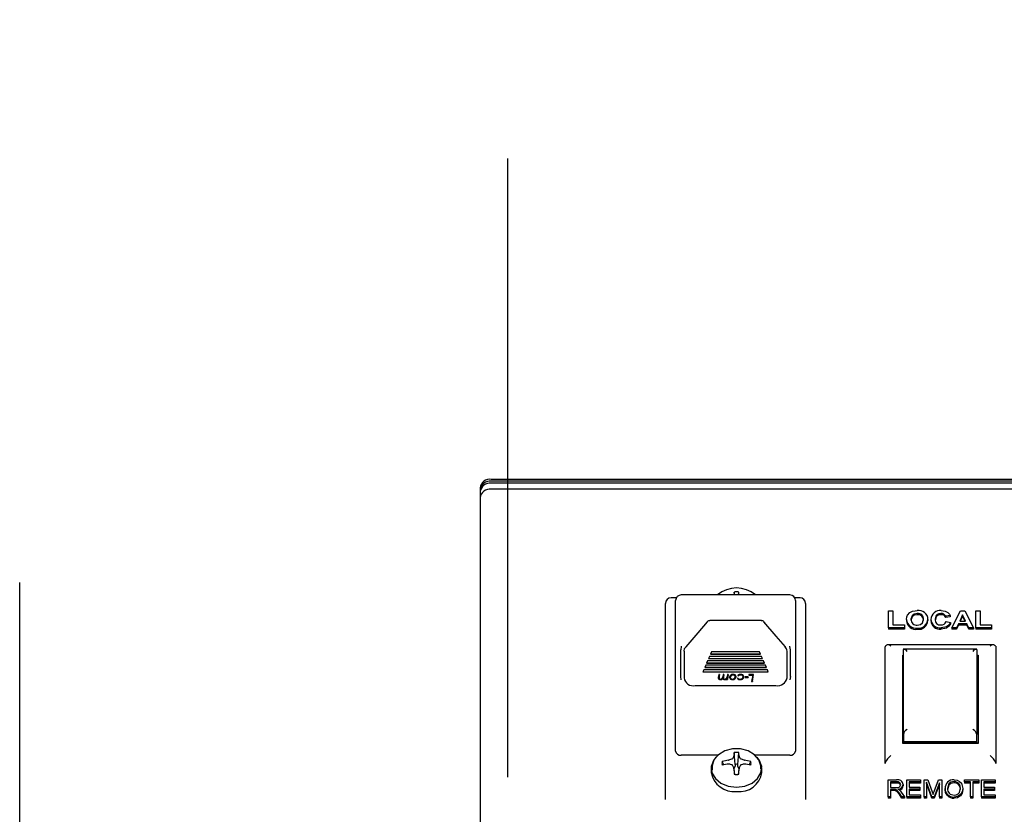
# Model space of a CAD drawing. Extents: x 0.8 to 15.8, y 1.2 to 10.5.
# Drawn here: x 12.5 to 12.7, y 5.9 to 6.1 of the extents above; entities that cross this region are included whole.
import ezdxf

# ---------------------------------------------------------------- set-up
doc = ezdxf.new("R2010")
doc.units = 0
doc.header["$MEASUREMENT"] = 0
doc.layers.get('0').update_dxf_attribs({"linetype": 'CONTINUOUS'})
doc.styles.add('SLDTEXTSTYLE0', font='TXT', dxfattribs={"width": 0.605})
doc.dimstyles.new('SLDDIMSTYLE1', dxfattribs={"dimtxt": 0.08, "dimasz": 0.13, "dimexe": 0, "dimexo": 0.0625, "dimgap": 0.02, "dimtad": 0, "dimtih": 1, "dimtoh": 1, "dimdec": 6, "dimlfac": 24, "dimrnd": 1e-09, "dimzin": 12, "dimdsep": 46, "dimlunit": 5, "dimtxsty": 'SLDTEXTSTYLE0', "dimsah": 1, "dimcen": 0.09, "dimadec": 0, "dimazin": 0, "dimtfac": 1, "dimtdec": 0, "dimtofl": 0, "dimtmove": 0, "dimatfit": 3, "dimfxl": 0, "dimfrac": 2, "dimtolj": 1, "dimtzin": 12, "dimarcsym": 0})

# ---------------------------------------------------------------- blocks, each defined once
blk = doc.blocks.new('_D_2')
at = {"color": 7, "linetype": 'Continuous'}
for p, q in [((11.94596899598587, 6.369887220855742), (11.94596899598587, 7.921857891414565)), ((13.39989665698172, 5.905779614700116), (13.39989665698172, 7.921857891414565)), ((11.94596899598587, 7.796857891414564), (12.40847137719583, 7.796857891414563)), ((12.5795706537475, 7.796746783531425), (12.55207065288819, 7.796746783531425)), ((12.55207065288819, 7.796746783531425), (12.55207065288819, 7.673969006870778)), ((12.76290397753197, 7.796746783531425), (12.79040397839128, 7.796746783531425)), ((12.79040397839128, 7.796746783531425), (12.79040397839128, 7.673969006870778)), ((13.39989665698172, 7.796857891414564), (12.93400324950036, 7.796857891414563)), ((12.55207065288819, 7.673969006870778), (12.5795706537475, 7.673969006870778)), ((12.79040397839128, 7.673969006870778), (12.76290397753197, 7.673969006870778))]:
    blk.add_line(p, q, dxfattribs=at)
for points in [[(11.94596899598587, 7.796857891414564), (12.07596899598587, 7.776857891414564), (12.07596899598587, 7.816857891414563)], [(13.39989665698172, 7.796857891414564), (13.26989665698172, 7.816857891414563), (13.26989665698172, 7.776857891414564)]]:
    blk.add_solid(points, dxfattribs=at)
at = {"color": 7, "linetype": 'Continuous', "char_height": 0.08, "attachment_point": 1, "style": 'SLDTEXTSTYLE0'}
for s, insert in [('34 29/32', (12.45734843025239, 7.918205525925068)), ('886', (12.5795706537475, 7.777094423760896))]:
    blk.add_mtext(s, dxfattribs=dict(at, insert=insert))
blk = doc.blocks.new('CENTER_OF_MASS')
at = {"color": 0, "linetype": 'Continuous'}
blk.add_line((0, 0.3937007874015752), (0, 0.2559055118110238), dxfattribs=at)

msp = doc.modelspace()

# ---------------------------------------------------------------- linework, layer by layer
at = {"color": 7, "linetype": 'Continuous'}
for p, q in [((12.80053005268303, 5.989350542511586), (12.55553005268303, 5.989350542511586)), ((12.80053005268303, 5.988940505618467), (12.55553005268303, 5.988940505618467)), ((12.55303005268303, 5.98746376856103), (12.55303005268303, 5.829918143689526)), ((12.80053005268302, 5.988468812130829), (12.55553005268302, 5.988468812130829)), ((12.80053005268302, 5.987156694072849), (12.55553005268302, 5.987156694072849)), ((12.45053005268303, 5.857905290622788), (12.45053005268303, 5.96639479277981)), ((12.59672078678813, 5.962977113980171), (12.59555505268302, 5.962977113980171)), ((12.62200296934969, 5.963608773172582), (12.59780713601636, 5.963608773172582)), ((12.60964419032929, 5.963608773172582), (12.60958371007656, 5.964248567606143)), ((12.61058258170342, 5.963608773172582), (12.61064306195615, 5.964248567606143)), ((12.62425505268302, 5.962977113980171), (12.62308931857792, 5.962977113980171)), ((12.59430505268302, 5.919737217670414), (12.59430505268302, 5.961727113980171)), ((12.59655713601636, 5.936935252147269), (12.59655713601636, 5.962358773172582)), ((12.62325296934969, 5.962358773172582), (12.62325296934969, 5.936935252147269)), ((12.62550505268302, 5.961727113980171), (12.62550505268302, 5.919737217670414)), ((12.64395953986251, 5.956297119412321), (12.64395953986251, 5.96006077907558)), ((12.64395953986251, 5.96006077907558), (12.64492107832405, 5.96006077907558)), ((12.64492107832405, 5.96006077907558), (12.64492107832405, 5.956924396022864)), ((12.64799800140097, 5.958156331096935), (12.64799800140097, 5.957882028117409)), ((12.65037480428559, 5.959481754512001), (12.65037480428559, 5.959207451532474)), ((12.65274159114456, 5.958173671676313), (12.65274159114456, 5.957899368696786)), ((12.65338261678559, 5.958170655923378), (12.65338261678559, 5.957896352943852)), ((12.65563021293943, 5.959481754512002), (12.65563021293943, 5.959207451532474)), ((12.65767748858046, 5.958999234042353), (12.65671595011892, 5.958854477901459)), ((12.65671595011892, 5.958854477901459), (12.65671595011892, 5.958580174921932)), ((12.65767748858046, 5.958724931062825), (12.65671595011892, 5.958580174921932)), ((12.65767748858046, 5.958999234042353), (12.65767748858046, 5.958724931062825)), ((12.65806210396507, 5.956297119412321), (12.65995212800354, 5.96006077907558)), ((12.66046595011892, 5.959143990183247), (12.659810902042, 5.957792932868231)), ((12.66046595011892, 5.958869687203721), (12.65994389539264, 5.957792932868231)), ((12.65995212800354, 5.96006077907558), (12.66097075781123, 5.96006077907558)), ((12.66112300140097, 5.957792932868231), (12.66046595011892, 5.959143990183247)), ((12.66046595011892, 5.959143990183247), (12.66046595011892, 5.958869687203721)), ((12.66098960134283, 5.957792932868231), (12.66046595011892, 5.958869687203721)), ((12.66097075781123, 5.96006077907558), (12.66286979627277, 5.956297119412321)), ((12.66338261678559, 5.956297119412321), (12.66338261678559, 5.96006077907558)), ((12.66338261678559, 5.96006077907558), (12.66434415524713, 5.96006077907558)), ((12.66434415524713, 5.96006077907558), (12.66434415524713, 5.956924396022864)), ((12.61565642855854, 5.957882075410737), (12.60415367680751, 5.957882075410737)), ((12.64395953986251, 5.956297119412321), (12.64395953986251, 5.956022816432793)), ((12.64748518088815, 5.956297119412321), (12.64395953986251, 5.956297119412321)), ((12.64748518088815, 5.956022816432793), (12.64395953986251, 5.956022816432793)), ((12.64492107832405, 5.956924396022864), (12.64748518088815, 5.956924396022864)), ((12.64748518088815, 5.956924396022864), (12.64748518088815, 5.956297119412321)), ((12.64748518088815, 5.956297119412321), (12.64748518088815, 5.956022816432793)), ((12.65037680749071, 5.956248867365356), (12.65037680749071, 5.955974564385829)), ((12.65566326582405, 5.956297119412321), (12.65566326582405, 5.956022816432793)), ((12.65678005268302, 5.957696428774302), (12.65774159114456, 5.957455168539478)), ((12.65774159114456, 5.957455168539478), (12.65774159114456, 5.95718086555995)), ((12.65806210396507, 5.956297119412321), (12.65806210396507, 5.956022816432793)), ((12.65908774499072, 5.956297119412321), (12.65806210396507, 5.956297119412321)), ((12.65908774499072, 5.956022816432793), (12.65806210396507, 5.956022816432793)), ((12.6595094196702, 5.957165656257689), (12.65908774499072, 5.956297119412321)), ((12.6595094196702, 5.956891353278161), (12.65908774499072, 5.956022816432793)), ((12.65908774499072, 5.956297119412321), (12.65908774499072, 5.956022816432793)), ((12.66142849018302, 5.957165656257689), (12.6595094196702, 5.957165656257689)), ((12.6595094196702, 5.957165656257689), (12.6595094196702, 5.956891353278161)), ((12.66142849018302, 5.956891353278161), (12.6595094196702, 5.956891353278161)), ((12.659810902042, 5.957792932868231), (12.66112300140097, 5.957792932868231)), ((12.66185016486251, 5.956297119412321), (12.66142849018302, 5.957165656257689)), ((12.66142849018302, 5.957165656257689), (12.66142849018302, 5.956891353278161)), ((12.66185016486251, 5.956022816432793), (12.66142849018302, 5.956891353278161)), ((12.66185016486251, 5.956297119412321), (12.66185016486251, 5.956022816432793)), ((12.66286979627277, 5.956297119412321), (12.66185016486251, 5.956297119412321)), ((12.66286979627277, 5.956022816432793), (12.66185016486251, 5.956022816432793)), ((12.66286979627277, 5.956297119412321), (12.66286979627277, 5.956022816432793)), ((12.66338261678559, 5.956297119412321), (12.66338261678559, 5.956022816432793)), ((12.66690825781123, 5.956297119412321), (12.66338261678559, 5.956297119412321)), ((12.66690825781123, 5.956022816432793), (12.66338261678559, 5.956022816432793)), ((12.66434415524713, 5.956924396022864), (12.66690825781123, 5.956924396022864)), ((12.66690825781123, 5.956924396022864), (12.66690825781123, 5.956297119412321)), ((12.66690825781123, 5.956297119412321), (12.66690825781123, 5.956022816432793)), ((12.6432390730642, 5.952181116992243), (12.64321755268302, 5.952026202900231)), ((12.64321755268302, 5.926088315054272), (12.64321755268302, 5.952026202900231)), ((12.66736151760666, 5.952490202076428), (12.64369848678289, 5.952490202076428)), ((12.66359460975917, 5.951549322837489), (12.64725716227354, 5.951549322837489)), ((12.66782103230185, 5.952181116992243), (12.66784255268302, 5.952026202900231)), ((12.66784255268302, 5.952026202900231), (12.66784255268302, 5.926088315054272)), ((12.59769567768302, 5.945464112752321), (12.59769567768302, 5.951391876721943)), ((12.59844671934969, 5.951113516199625), (12.59844671934969, 5.945121752418376)), ((12.60411599441432, 5.949926533887847), (12.60390091244581, 5.949430805287942)), ((12.60390091244581, 5.949430805287942), (12.61590919292023, 5.949430805287942)), ((12.60392293157897, 5.949481555772163), (12.61588717378708, 5.949481555772163)), ((12.61569411095172, 5.949926533887847), (12.60411599441432, 5.949926533887847)), ((12.60454615835134, 5.950917991087656), (12.60433107638283, 5.950422262487751)), ((12.60433107638283, 5.950422262487751), (12.61547902898321, 5.950422262487751)), ((12.60435309551599, 5.950473012971972), (12.61545700985006, 5.950473012971972)), ((12.6152639470147, 5.950917991087656), (12.60454615835134, 5.950917991087656)), ((12.61547902898321, 5.950422262487751), (12.6152639470147, 5.950917991087656)), ((12.61590919292023, 5.949430805287942), (12.61569411095172, 5.949926533887847)), ((12.62136338601636, 5.945121752418316), (12.62136338601636, 5.951113516199564)), ((12.62211442768302, 5.94546411275231), (12.62211442768302, 5.951391876721954)), ((12.64715505268302, 5.930561428783191), (12.64715505268302, 5.950163822862665)), ((12.64725921934969, 5.932518639310908), (12.64725921934969, 5.951486452842363)), ((12.66359255268302, 5.951486452842363), (12.66359255268302, 5.932518639310908)), ((12.66359255268302, 5.950163822862665), (12.66390505268302, 5.950163822862665)), ((12.66390505268302, 5.950163822862665), (12.66390505268302, 5.930561428783191)), ((12.60325566654029, 5.947943619488227), (12.60304058457177, 5.947447890888322)), ((12.60304058457177, 5.947447890888322), (12.61676952079427, 5.947447890888322)), ((12.60306260370493, 5.947498641372543), (12.61674750166112, 5.947498641372543)), ((12.61655443882576, 5.947943619488227), (12.60325566654029, 5.947943619488227)), ((12.6036858304773, 5.948935076688037), (12.60347074850879, 5.948439348088131)), ((12.60347074850879, 5.948439348088131), (12.61633935685725, 5.948439348088131)), ((12.60349276764195, 5.948490098572353), (12.6163173377241, 5.948490098572353)), ((12.61612427488874, 5.948935076688037), (12.6036858304773, 5.948935076688037)), ((12.61633935685725, 5.948439348088131), (12.61612427488874, 5.948935076688037)), ((12.61676952079427, 5.947447890888322), (12.61655443882576, 5.947943619488227)), ((12.60282550260326, 5.946952162288417), (12.60261042063476, 5.946456433688513)), ((12.60261042063476, 5.946456433688513), (12.61719968473129, 5.946456433688513)), ((12.60263243976791, 5.946507184172733), (12.61717766559814, 5.946507184172733)), ((12.61698460276278, 5.946952162288417), (12.60282550260326, 5.946952162288417)), ((12.60617792678158, 5.945891702729421), (12.6060677004194, 5.945271396499592)), ((12.60635296934969, 5.945891702729421), (12.60617792678158, 5.945891702729421)), ((12.60622644190578, 5.945180054936085), (12.60622644190578, 5.945103929209753)), ((12.60625671534328, 5.945349281103139), (12.60635296934969, 5.945891702729421)), ((12.60633946065867, 5.945891702729421), (12.60625671534328, 5.94542540682947)), ((12.60703916726636, 5.945077850634196), (12.60703916726636, 5.945001724907866)), ((12.60714667678158, 5.945891702729421), (12.60705042277517, 5.945349281103139)), ((12.60732171934969, 5.945891702729421), (12.60714667678158, 5.945891702729421)), ((12.6071940275428, 5.945188982420285), (12.6071940275428, 5.945112856693954)), ((12.60721149298751, 5.945271396499592), (12.60732171934969, 5.945891702729421)), ((12.6073081920603, 5.945891702729421), (12.60721149298751, 5.945347522225923)), ((12.60794620602838, 5.944945697248397), (12.6079143801069, 5.944768686785791)), ((12.60794620602838, 5.945021822974728), (12.60794620602838, 5.944945697248397)), ((12.60811542678158, 5.945891702729421), (12.60802033713815, 5.945359747808753)), ((12.60808942267501, 5.944768686785791), (12.60829046934969, 5.945891702729421)), ((12.60827684102658, 5.945891702729421), (12.60808942267501, 5.944844812512121)), ((12.60829046934969, 5.945891702729421), (12.60811542678158, 5.945891702729421)), ((12.60871274499072, 5.94527447494242), (12.60871274499072, 5.945350600668752)), ((12.60934460596828, 5.94584961625116), (12.60934460596828, 5.945773490524829)), ((12.60985537319584, 5.945460193233426), (12.60985537319584, 5.945384067507095)), ((12.61042823978238, 5.945083919331371), (12.61027764883687, 5.945014346523459)), ((12.61037700781123, 5.945680213707142), (12.61052759875674, 5.94559617221794)), ((12.61052759875674, 5.945672297944272), (12.61043927764636, 5.945721588010281)), ((12.61052759875674, 5.945672297944272), (12.61052759875674, 5.94559617221794)), ((12.61107058002677, 5.945849616251161), (12.61107058002677, 5.945773490524829)), ((12.61159415524713, 5.945452189282074), (12.61159415524713, 5.945376063555742)), ((12.61201526652517, 5.945399151876952), (12.61199159114456, 5.945261237638261)), ((12.61199159114456, 5.945261237638261), (12.61271466055562, 5.945261237638261)), ((12.61200465945108, 5.945337363364591), (12.61271466055562, 5.945337363364591)), ((12.61273678345225, 5.945399151876952), (12.61201526652517, 5.945399151876952)), ((12.61271466055562, 5.945261237638261), (12.61273678345225, 5.945399151876952)), ((12.61271466055562, 5.945337363364591), (12.61272457208386, 5.945399151876952)), ((12.61271466055562, 5.945337363364591), (12.61271466055562, 5.945261237638261)), ((12.61288310506684, 5.945891702729421), (12.6128609821702, 5.945753788490729)), ((12.6128609821702, 5.945753788490729), (12.61372959695386, 5.945753788490729)), ((12.61287319353859, 5.945829914217061), (12.61372959695386, 5.945829914217061)), ((12.61392909114456, 5.945891702729421), (12.61288310506684, 5.945891702729421)), ((12.61372959695386, 5.945753788490729), (12.61348197575995, 5.944354944069716)), ((12.61365740644905, 5.944354944069716), (12.61392909114456, 5.945891702729421)), ((12.61365740644905, 5.944431069796047), (12.61391563282132, 5.945891702729421)), ((12.61372959695386, 5.945829914217061), (12.61372959695386, 5.945753788490729)), ((12.61719968473129, 5.946456433688513), (12.61698460276278, 5.946952162288417)), ((12.60090219462792, 5.943413059729897), (12.61890791073872, 5.943413059729897)), ((12.60650588902116, 5.944825110478023), (12.60650588902116, 5.944748984751692)), ((12.60718354827597, 5.944901148015873), (12.60718354827597, 5.944825022289542)), ((12.6074723102952, 5.944825110478023), (12.6074723102952, 5.944748984751692)), ((12.6079143801069, 5.944768686785791), (12.60808942267501, 5.944768686785791)), ((12.60808942267501, 5.944844812512121), (12.60792806727179, 5.944844812512121)), ((12.60808942267501, 5.944844812512121), (12.60808942267501, 5.944768686785791)), ((12.60920255368463, 5.944825110478023), (12.60920255368463, 5.944748984751692)), ((12.6109114504194, 5.944748984751692), (12.6109114504194, 5.944825110478023)), ((12.61348197575995, 5.944354944069716), (12.61365740644905, 5.944354944069716)), ((12.61349545141382, 5.944431069796047), (12.61365740644905, 5.944431069796047)), ((12.61365740644905, 5.944431069796047), (12.61365740644905, 5.944354944069716)), ((12.66390505268302, 5.941755667520159), (12.66359255268302, 5.941755667520159)), ((12.66390505268302, 5.939353686451338), (12.66359255268302, 5.939353686451338)), ((12.59655713601636, 5.928843314251218), (12.59655713601636, 5.936935252147269)), ((12.62325296934969, 5.936935252147269), (12.62325296934969, 5.928843314251218)), ((12.66359255268302, 5.935728686451339), (12.66390505268302, 5.935728686451339)), ((12.64725921934969, 5.932518639310908), (12.64725921934969, 5.932295504784785)), ((12.64725921934969, 5.932295504784785), (12.64725921934969, 5.930887415774626)), ((12.66359255268302, 5.932295504784785), (12.66359255268302, 5.932518639310908)), ((12.66359255268302, 5.930887415774626), (12.66359255268302, 5.932295504784785)), ((12.66390505268302, 5.930561428783191), (12.64715505268302, 5.930561428783191)), ((12.66359255268302, 5.930887415774626), (12.64725921934969, 5.930887415774626)), ((12.64725921934969, 5.930887415774626), (12.64725921934969, 5.930732621785388)), ((12.66359255268302, 5.930732621785388), (12.64725921934969, 5.930732621785388)), ((12.64725921934969, 5.930561428783191), (12.64725921934969, 5.930732621785388)), ((12.66359255268302, 5.930732621785388), (12.66359255268302, 5.930887415774626)), ((12.66359255268302, 5.930732621785388), (12.66359255268302, 5.930561428783191)), ((12.60593202110213, 5.927902399335403), (12.59780713601636, 5.927902399335403)), ((12.60953739706287, 5.927656512016156), (12.60954696301716, 5.927684472773668)), ((12.60983061269584, 5.925881924790779), (12.60958371007656, 5.928493800805184)), ((12.61039615933687, 5.925881924790779), (12.61064306195615, 5.928493800805184)), ((12.61067980901555, 5.927684472773668), (12.61068937496984, 5.927656512016156)), ((12.62200296934969, 5.927902399335403), (12.61429475093058, 5.927902399335403)), ((12.60728229813778, 5.925754955179321), (12.60692193390524, 5.926490196883459)), ((12.60836446488895, 5.926794368672262), (12.60840879837301, 5.926806979743147)), ((12.60840879837301, 5.925939849186866), (12.60836446488895, 5.925941639314492)), ((12.60982176576846, 5.925474141032788), (12.60955580033709, 5.924990813852404)), ((12.60983061269584, 5.925507619920168), (12.60982176576846, 5.925474141032788)), ((12.60983061269584, 5.925881924790779), (12.60983061269584, 5.925507619920168)), ((12.61039615933687, 5.925507619920168), (12.61039615933687, 5.925881924790779)), ((12.61040500626425, 5.925474141032788), (12.61039615933687, 5.925507619920168)), ((12.61067097169563, 5.924990813852404), (12.61040500626425, 5.925474141032788)), ((12.6118179736597, 5.926806979743147), (12.61186230714377, 5.926794368672262)), ((12.61186230714377, 5.925941639314492), (12.6118179736597, 5.925939849186866)), ((12.61294447389494, 5.925754955179321), (12.61330483812747, 5.926490196883459)), ((12.6432390730642, 5.926243229146285), (12.64321755268302, 5.926088315054272)), ((12.66784255268302, 5.926088315054272), (12.66782103230185, 5.926243229146285)), ((12.60448838601636, 5.925037652382497), (12.60448838601636, 5.924100584406171)), ((12.60954696301716, 5.925051535213086), (12.60953739706287, 5.925090316913858)), ((12.60973447583716, 5.923673084527215), (12.6095461636445, 5.925061884326043)), ((12.61068060838821, 5.925061884326043), (12.61049229619555, 5.923673084527215)), ((12.61068937496984, 5.925090316913858), (12.61067980901555, 5.925051535213086)), ((12.61573838601636, 5.924100584406171), (12.61573838601636, 5.925037652382497)), ((12.64390126480424, 5.918660522779732), (12.64390126480424, 5.922424182442992)), ((12.64390126480424, 5.922424182442992), (12.64573770960943, 5.922424182442992)), ((12.64577423558346, 5.921984274170662), (12.64442074532371, 5.921984274170662)), ((12.64442074532371, 5.921984274170662), (12.64442074532371, 5.920762306747527)), ((12.64577423558346, 5.921709971191135), (12.64442074532371, 5.921709971191135)), ((12.64721295311592, 5.921387037592606), (12.64721295311592, 5.921112734613078)), ((12.64805710896008, 5.918660522779732), (12.64805710896008, 5.922424182442992)), ((12.64805710896008, 5.922424182442992), (12.65104412194709, 5.922424182442992)), ((12.65104412194709, 5.921984274170662), (12.64857658947956, 5.921984274170662)), ((12.64857658947956, 5.921984274170662), (12.64857658947956, 5.920811185444452)), ((12.65104412194709, 5.921709971191135), (12.64857658947956, 5.921709971191135)), ((12.65104412194709, 5.922424182442992), (12.65104412194709, 5.921984274170662)), ((12.65104412194709, 5.921984274170662), (12.65104412194709, 5.921709971191135)), ((12.65188827779125, 5.918660522779732), (12.65188827779125, 5.922424182442992)), ((12.65188827779125, 5.922424182442992), (12.65270098071333, 5.922424182442992)), ((12.65359789629774, 5.918660522779732), (12.65240775831073, 5.92194532395905)), ((12.65240775831073, 5.92194532395905), (12.65240775831073, 5.918660522779732)), ((12.65359789629774, 5.918386219800206), (12.65240775831073, 5.921671020979524)), ((12.65270098071333, 5.922424182442992), (12.65367399207696, 5.919759529730916)), ((12.65409505538865, 5.919805353509283), (12.65511372421982, 5.922424182442992)), ((12.65532983623281, 5.921767374953056), (12.6541295521419, 5.918660522779732)), ((12.65532983623281, 5.921493071973529), (12.6541295521419, 5.918386219800206)), ((12.65511372421982, 5.922424182442992), (12.65584931675229, 5.922424182442992)), ((12.65532983623281, 5.918660522779732), (12.65532983623281, 5.921767374953056)), ((12.65584931675229, 5.922424182442992), (12.65584931675229, 5.918660522779732)), ((12.65855122421982, 5.922033152867588), (12.65855122421982, 5.921758849888061)), ((12.65978803428475, 5.921400784726116), (12.65978803428475, 5.921126481746589)), ((12.66084931675229, 5.921984274170662), (12.66084931675229, 5.922424182442992)), ((12.66084931675229, 5.922424182442992), (12.66409606999904, 5.922424182442992)), ((12.66221295311592, 5.921984274170662), (12.66084931675229, 5.921984274170662)), ((12.66084931675229, 5.921984274170662), (12.66084931675229, 5.921709971191135)), ((12.66221295311592, 5.921709971191135), (12.66084931675229, 5.921709971191135)), ((12.66221295311592, 5.918660522779732), (12.66221295311592, 5.921984274170662)), ((12.66409606999904, 5.921984274170662), (12.6627324336354, 5.921984274170662)), ((12.6627324336354, 5.921984274170662), (12.6627324336354, 5.918660522779732)), ((12.66409606999904, 5.921709971191135), (12.6627324336354, 5.921709971191135)), ((12.66409606999904, 5.922424182442992), (12.66409606999904, 5.921984274170662)), ((12.66409606999904, 5.921984274170662), (12.66409606999904, 5.921709971191135)), ((12.66468048558345, 5.918660522779732), (12.66468048558345, 5.922424182442992)), ((12.66468048558345, 5.922424182442992), (12.66766749857047, 5.922424182442992)), ((12.66766749857047, 5.921984274170662), (12.66519996610294, 5.921984274170662)), ((12.66519996610294, 5.921984274170662), (12.66519996610294, 5.920811185444452)), ((12.66766749857047, 5.921709971191135), (12.66519996610294, 5.921709971191135)), ((12.66766749857047, 5.922424182442992), (12.66766749857047, 5.921984274170662)), ((12.66766749857047, 5.921984274170662), (12.66766749857047, 5.921709971191135)), ((12.59430505268302, 5.91809139979325), (12.59430505268302, 5.919737217670414)), ((12.62550505268302, 5.919737217670414), (12.62550505268302, 5.91809139979325)), ((12.64442074532371, 5.918660522779732), (12.64390126480424, 5.918660522779732)), ((12.64390126480424, 5.918660522779732), (12.64390126480424, 5.918386219800206)), ((12.64442074532371, 5.920762306747527), (12.64563929240164, 5.920762306747527)), ((12.64508328590813, 5.920322398475198), (12.64442074532371, 5.920322398475198)), ((12.64442074532371, 5.920322398475198), (12.64442074532371, 5.918660522779732)), ((12.64508328590813, 5.92004809549567), (12.64442074532371, 5.92004809549567)), ((12.64442074532371, 5.918660522779732), (12.64442074532371, 5.918386219800206)), ((12.64694712519384, 5.918660522779732), (12.64636981188216, 5.919465493819724)), ((12.64694712519384, 5.918386219800206), (12.64636981188216, 5.919191190840197)), ((12.64680609434969, 5.919689266604085), (12.6475376284406, 5.918660522779732)), ((12.64694712519384, 5.918660522779732), (12.64694712519384, 5.918386219800206)), ((12.6475376284406, 5.918660522779732), (12.64694712519384, 5.918660522779732)), ((12.6475376284406, 5.918660522779732), (12.6475376284406, 5.918386219800206)), ((12.65110905701203, 5.918660522779732), (12.64805710896008, 5.918660522779732)), ((12.64805710896008, 5.918660522779732), (12.64805710896008, 5.918386219800206)), ((12.64857658947956, 5.920811185444452), (12.65091425181722, 5.920811185444452)), ((12.65091425181722, 5.920371277172124), (12.64857658947956, 5.920371277172124)), ((12.64857658947956, 5.920371277172124), (12.64857658947956, 5.919100431052062)), ((12.65091425181722, 5.920096974192596), (12.64857658947956, 5.920096974192596)), ((12.64857658947956, 5.919100431052062), (12.65110905701203, 5.919100431052062)), ((12.65091425181722, 5.920811185444452), (12.65091425181722, 5.920371277172124)), ((12.65091425181722, 5.920371277172124), (12.65091425181722, 5.920096974192596)), ((12.65110905701203, 5.919100431052062), (12.65110905701203, 5.918660522779732)), ((12.65110905701203, 5.918660522779732), (12.65110905701203, 5.918386219800206)), ((12.65240775831073, 5.918660522779732), (12.65188827779125, 5.918660522779732)), ((12.65188827779125, 5.918660522779732), (12.65188827779125, 5.918386219800206)), ((12.65240775831073, 5.918660522779732), (12.65240775831073, 5.918386219800206)), ((12.6541295521419, 5.918660522779732), (12.65359789629774, 5.918660522779732)), ((12.65359789629774, 5.918660522779732), (12.65359789629774, 5.918386219800206)), ((12.65367399207696, 5.919759529730916), (12.65386879727177, 5.91920200709411)), ((12.6541295521419, 5.918660522779732), (12.6541295521419, 5.918386219800206)), ((12.65532983623281, 5.918660522779732), (12.65532983623281, 5.918386219800206)), ((12.65584931675229, 5.918660522779732), (12.65532983623281, 5.918660522779732)), ((12.65584931675229, 5.918660522779732), (12.65584931675229, 5.918386219800206)), ((12.65656360246657, 5.920492710184798), (12.65656360246657, 5.92021840720527)), ((12.65706989305099, 5.91920200709411), (12.65706989305099, 5.918927704114584)), ((12.66001530701203, 5.919186732501321), (12.66001530701203, 5.918912429521794)), ((12.66052464142761, 5.920538533963165), (12.66052464142761, 5.920264230983638)), ((12.6627324336354, 5.918660522779732), (12.66221295311592, 5.918660522779732)), ((12.66221295311592, 5.918660522779732), (12.66221295311592, 5.918386219800206)), ((12.6627324336354, 5.918660522779732), (12.6627324336354, 5.918386219800206)), ((12.6677324336354, 5.918660522779732), (12.66468048558345, 5.918660522779732)), ((12.66468048558345, 5.918660522779732), (12.66468048558345, 5.918386219800206)), ((12.66519996610294, 5.920811185444452), (12.6675376284406, 5.920811185444452)), ((12.6675376284406, 5.920371277172124), (12.66519996610294, 5.920371277172124)), ((12.66519996610294, 5.920371277172124), (12.66519996610294, 5.919100431052062)), ((12.6675376284406, 5.920096974192596), (12.66519996610294, 5.920096974192596)), ((12.66519996610294, 5.919100431052062), (12.6677324336354, 5.919100431052062)), ((12.6675376284406, 5.920811185444452), (12.6675376284406, 5.920371277172124)), ((12.6675376284406, 5.920371277172124), (12.6675376284406, 5.920096974192596)), ((12.6677324336354, 5.919100431052062), (12.6677324336354, 5.918660522779732)), ((12.6677324336354, 5.918660522779732), (12.6677324336354, 5.918386219800206)), ((12.64442074532371, 5.918386219800206), (12.64390126480424, 5.918386219800206)), ((12.6475376284406, 5.918386219800206), (12.64694712519384, 5.918386219800206)), ((12.65110905701203, 5.918386219800206), (12.64805710896008, 5.918386219800206)), ((12.65240775831073, 5.918386219800206), (12.65188827779125, 5.918386219800206)), ((12.6541295521419, 5.918386219800206), (12.65359789629774, 5.918386219800206)), ((12.65584931675229, 5.918386219800206), (12.65532983623281, 5.918386219800206)), ((12.65854412194709, 5.918611644082807), (12.65854412194709, 5.91833734110328)), ((12.6627324336354, 5.918386219800206), (12.66221295311592, 5.918386219800206)), ((12.6677324336354, 5.918386219800206), (12.66468048558345, 5.918386219800206))]:
    msp.add_line(p, q, dxfattribs=at)
at = {"color": 7, "linetype": 'Continuous', "flags": 128}
for points in [[(12.64799800140097, 5.958156331096935), (12.64805914860077, 5.958701347929947), (12.64822135877277, 5.95911307871566)], [(12.64822135877277, 5.95911307871566), (12.64872919390291, 5.959664959633358), (12.64930909915738, 5.959961259228715)], [(12.65037480428559, 5.959481754512001), (12.64969127088891, 5.95936156080741), (12.64919155464506, 5.958992326908056), (12.64895953986251, 5.958181211058652)], [(12.65037480428559, 5.959207451532474), (12.64969127088891, 5.959087257827883), (12.64919155464506, 5.958718023928529), (12.64895953986251, 5.957906908079124)], [(12.64930909915738, 5.959961259228715), (12.64988965053847, 5.960083110503318), (12.65036278505482, 5.960109031122545)], [(12.65037480428559, 5.956876143975899), (12.65105620777604, 5.9570035897482), (12.65154951069837, 5.957379108478613), (12.65178005268302, 5.958191766193925)], [(12.65563021293943, 5.959481754512002), (12.6551903653765, 5.959430693180689), (12.65480571999003, 5.959263324185943), (12.65453402344477, 5.958998882060954), (12.65434415524713, 5.958225693414447)], [(12.65563021293943, 5.959207451532474), (12.6551903653765, 5.959156390201163), (12.65480571999003, 5.958989021206415), (12.65453402344477, 5.958724579081427), (12.65434415524713, 5.95795139043492)], [(12.65569732031123, 5.960109031122545), (12.65658109223588, 5.959988493523994), (12.65717167928559, 5.959697380846875)], [(12.65717167928559, 5.959697380846875), (12.65751467129994, 5.959330984438133), (12.65767748858046, 5.958999234042353)], [(12.60360239725248, 5.957658242062982), (12.601472318501, 5.955174329119082), (12.59881556520986, 5.952029330106066)], [(12.60342472501448, 5.957290562140517), (12.60349541213954, 5.957522950251826), (12.60358639717822, 5.957619423792964)], [(12.6209957178564, 5.952028112488303), (12.61893388284153, 5.954431552506486), (12.6162077003054, 5.957658250163001)], [(12.61622370765906, 5.957619424340478), (12.61631469322355, 5.957522950241812), (12.61638538035156, 5.957290562122576)], [(12.65774159114456, 5.957455168539478), (12.65741899912241, 5.956917118305085), (12.65685208895816, 5.956512756324046), (12.65566326582405, 5.956297119412321)], [(12.65774159114456, 5.95718086555995), (12.65741899912241, 5.956642815325557), (12.65685208895816, 5.956238453344518), (12.65566326582405, 5.956022816432793)], [(12.59780713601636, 5.952171925627338), (12.59780417860448, 5.952161548702789), (12.59769567768302, 5.951391876721943)], [(12.59844671934969, 5.951113516199625), (12.59857094840873, 5.95166161841541), (12.5988758839717, 5.952071943424992)], [(12.62211442768302, 5.951391876721954), (12.62200592676228, 5.9521615487028), (12.62200296934969, 5.952171925627338)], [(12.59780713601636, 5.944690619601146), (12.59780417860377, 5.944700991919366), (12.59769567768302, 5.945464112752321)], [(12.62211442768302, 5.94546411275231), (12.62200592676157, 5.944700991919355), (12.62200296934969, 5.944690619601146)], [(12.60549865571219, 5.927458699615761), (12.60496216105392, 5.926738477857515), (12.60450759824319, 5.925387303003016), (12.60466050952045, 5.923998238078395), (12.60540432457613, 5.9227218098218), (12.60665843950748, 5.921696339040655), (12.60828695150208, 5.921032951405918), (12.61011338601636, 5.920803535261332)], [(12.61556429357266, 5.924894048742299), (12.61556569581175, 5.925586710683435), (12.61512357824222, 5.92690089241713), (12.61413852860388, 5.928035809470954), (12.61271729230966, 5.92886847597207), (12.61101388236479, 5.92930865958493), (12.60921288966792, 5.92930865958493), (12.60750947972305, 5.92886847597207), (12.60608824342883, 5.928035809470954), (12.60510319379049, 5.92690089241713), (12.60466107622096, 5.925586710683435), (12.60470465027392, 5.924627113493407)], [(12.61011338601636, 5.920803535261332), (12.61193982053063, 5.921032951405918), (12.61356833252524, 5.921696339040657), (12.61482244745658, 5.9227218098218), (12.61556626251226, 5.923998238078397), (12.61571917378952, 5.925387303003016), (12.61526461097879, 5.926738477857515), (12.61472811632182, 5.927458699614364)], [(12.65855122421982, 5.922033152867588), (12.6578702983238, 5.921899987123138), (12.657374468158, 5.921523094320839), (12.65708308298605, 5.920486600347682)], [(12.65855122421982, 5.921758849888061), (12.6578702983238, 5.92162568414361), (12.657374468158, 5.921248791341311), (12.65708308298605, 5.920212297368154)], [(12.65854716577826, 5.922473061139917), (12.6592090052479, 5.922379395786527), (12.65977606538157, 5.922105612368462), (12.66018096710391, 5.921699579920017), (12.66052464142761, 5.920538533963165)], [(12.66000516090813, 5.920549989907757), (12.65994178686554, 5.921035375590283), (12.65978803428475, 5.921400784726116)], [(12.66000516090813, 5.920275686928229), (12.65994178686554, 5.920761072610756), (12.65978803428475, 5.921126481746589)], [(12.64636981188216, 5.919465493819724), (12.64581702548294, 5.920117861661487), (12.64548395370246, 5.920285771015616), (12.64508328590813, 5.920322398475198)], [(12.64636981188216, 5.919191190840197), (12.64581702548294, 5.91984355868196), (12.64548395370246, 5.920011468036088), (12.64508328590813, 5.92004809549567)], [(12.64604412194709, 5.920346837823661), (12.64623664653452, 5.920258272595214), (12.64637082649255, 5.920171180006585)], [(12.64637082649255, 5.920171180006585), (12.64663188255012, 5.919910059739955), (12.64680609434969, 5.919689266604085)], [(12.65386879727177, 5.91920200709411), (12.65399360210315, 5.919540282175695), (12.65409505538865, 5.919805353509283)], [(12.65706989305099, 5.91920200709411), (12.65665314455499, 5.91989595443002), (12.65656360246657, 5.920492710184798)], [(12.65706989305099, 5.918927704114584), (12.65665314455499, 5.919621651450494), (12.65656360246657, 5.92021840720527)], [(12.65854006350553, 5.919051552355136), (12.65904575989004, 5.919124286215511), (12.65947308362792, 5.919340714767747), (12.65977597878942, 5.91965501815258), (12.66000516090813, 5.920549989907757)], [(12.66001530701203, 5.919186732501321), (12.65928275458523, 5.918724715885175), (12.65854412194709, 5.918611644082807)], [(12.66001530701203, 5.918912429521794), (12.65928275458523, 5.918450412905649), (12.65854412194709, 5.91833734110328)], [(12.66052464142761, 5.920538533963165), (12.66038326948685, 5.919748073234595), (12.66001530701203, 5.919186732501321)], [(12.66052464142761, 5.920264230983638), (12.66038326948685, 5.919473770255067), (12.66001530701203, 5.918912429521794)]]:
    msp.add_lwpolyline(points, dxfattribs=at)
at = {"color": 7, "linetype": 'Continuous'}
for centre, radius, start, end in [((12.55526104427707, 5.987107328927825), 0.002259285883822507, 83.16168899874609, 170.9227202275544), ((12.55526104427707, 5.986697292034708), 0.00225928588382095, 83.16168899874071, 170.9227202276211), ((12.55526104427707, 5.98622559854707), 0.002259285883821625, 83.16168899874341, 170.9227202275988), ((12.55526104427707, 5.984913480489086), 0.002259285883825153, 83.16168899875413, 170.9227202275322), ((12.61011338601636, 5.958669080688535), 0.006506450008843415, 49.39366330009499, 130.606336699905), ((12.59555505268302, 5.961727113980171), 0.001249999999999751, 90, 180), ((12.59780713601636, 5.962358773172582), 0.001249999999999751, 90, 180), ((12.62952763534354, 5.962947758324205), 0.01998630180506052, 176.2682640003646, 178.104688430926), ((12.61011338601636, 5.959998272493613), 0.004283172322566126, 82.89636682992197, 97.1036331701016), ((12.59136814952942, 5.962980636800556), 0.01931657054411654, 1.863473057949586, 3.763574510767753), ((12.62200296934969, 5.962358773172582), 0.001250000000000639, 0, 90), ((12.62425505268302, 5.961727113980171), 0.001250000000000639, 0, 90), ((12.65001764558619, 5.958237996469855), 0.002021294601987632, 182.3155234892722, 280.2351819681957), ((12.65023882076253, 5.95814859511538), 0.001279696612838911, 178.5395301834397, 276.0998987278572), ((12.65071151196774, 5.958108052129845), 0.002031139431212651, 1.85136349411794, 99.8861105017552), ((12.65053150498088, 5.95824205874399), 0.001249560204683574, 357.6933249028537, 97.20412602642135), ((12.65053150498088, 5.957967755764463), 0.001249560204683595, 357.6933249028945, 97.20412602641623), ((12.6506879673016, 5.958281651179116), 0.00205646066371279, 261.2972410620071, 356.9901606772874), ((12.65541118630434, 5.958099482084098), 0.002029817727733109, 81.89628811558194, 177.9905601138425), ((12.6553583267067, 5.958250799215778), 0.001977334731329959, 182.3228897424373, 278.8714019397194), ((12.65551200139689, 5.958094247848468), 0.001175220220353434, 173.578167168397, 275.4785506845294), ((12.65574320627619, 5.958424056031585), 0.001063716865351085, 23.86853888097648, 96.09774932462146), ((12.65574320627619, 5.958149753052058), 0.001063716865351085, 23.86853888097648, 96.09774932462655), ((12.60414571773286, 5.957105147553517), 0.0007749117152278588, 87.92916185446332, 137.6305246475435), ((12.61566439373336, 5.957105166300636), 0.0007748932014821116, 42.36883796218729, 92.07134035684963), ((12.65001764558619, 5.957963693490327), 0.002021294601987073, 182.3155234892239, 280.2351819682497), ((12.6506879673016, 5.958007348199589), 0.00205646066371279, 261.2972410620071, 356.9901606772874), ((12.6553583267067, 5.957976496236252), 0.001977334731330836, 182.3228897424115, 278.8714019397154), ((12.65571575244865, 5.958038589891423), 0.001117948665614907, 265.3027728538004, 342.1779584619686), ((12.6202132338569, 5.951155428469313), 0.001150915560869697, 357.9130291247328, 51.94918925782316), ((12.64386700941264, 5.951736569621153), 0.0007693675472994616, 38.6874393117078, 144.7034246698642), ((12.6671930893198, 5.951736345509103), 0.0007695024762273944, 35.30990938537363, 141.2992266329341), ((12.64741095553146, 5.950767356915662), 0.000734930486956124, 21.96220275861688, 101.9151733142427), ((12.66344083099108, 5.950767329734474), 0.0007349540911579584, 78.08636944589834, 158.0362544815165), ((12.60050529428895, 5.945461360062754), 0.002086399801730399, 189.367834693082, 280.9663330430884), ((12.60712059409931, 5.945070704729372), 0.001071849937176406, 169.2083194560426, 178.5858687728822), ((12.60643303439895, 5.945203291581753), 0.0003851347078565211, 184.4689461251015, 280.9041517769767), ((12.60645342479306, 5.945153919042103), 0.0004083188396110328, 187.9908473306886, 277.3822505714704), ((12.60785293452818, 5.945103909175862), 0.001628274064004231, 168.6123001993716, 177.3196020506322), ((12.60807073636675, 5.945000909353488), 0.001847169496700731, 169.1290464571627, 176.8028557928306), ((12.60647615562253, 5.945132691656457), 0.0002513647124665718, 186.570470109027, 282.0864392810855), ((12.6065032322262, 5.945519691229594), 0.0006945858327178908, 270.2191572340967, 320.4968275656802), ((12.60650313747513, 5.945443765426696), 0.0006947861234694911, 270.2269077943395, 320.4890770055283), ((12.60654213495163, 5.945397272964507), 0.0005105484603010004, 268.5019992594723, 354.6061990242756), ((12.60737933784302, 5.945208461747315), 0.0003643834300507137, 201.0046773718012, 237.498789488322), ((12.60737461266153, 5.945128475147389), 0.0003585934137228289, 200.6994002384227, 237.8040666211513), ((12.60815928921943, 5.945162876871816), 0.0009656146250139928, 168.9759776684293, 178.4508105240677), ((12.6081453231563, 5.945088289708639), 0.0009516127789387593, 168.9061094090832, 178.5206787833966), ((12.6074432007908, 5.945131972781056), 0.0002499054467386752, 184.387027416362, 281.284959049194), ((12.6074754983371, 5.945486612359526), 0.0006615095636833615, 269.7238708811016, 315.3624698224764), ((12.6074797619828, 5.945400215178472), 0.0006512730582569408, 269.3444231104082, 315.7419175930453), ((12.60750802654703, 5.945400588160435), 0.0005139358676904804, 268.2246538827968, 355.4421364290754), ((12.60926371550476, 5.945188064191431), 0.0007303143013754816, 82.07568986657736, 172.985896569992), ((12.60911899431591, 5.945401175612119), 0.0005820938127327151, 184.7107104828247, 278.2533022056401), ((12.60913875023387, 5.945349870474772), 0.0006042636283366365, 186.9029237586886, 276.061088929874), ((12.60929039914094, 5.945268710053977), 0.0005834298501590843, 84.66892495209672, 171.9312818011786), ((12.60929039914094, 5.945192584327647), 0.000583429850157275, 84.66892495173312, 171.9312818013023), ((12.60913665365503, 5.945306017351641), 0.0004250805561992772, 184.255451144287, 279.6075803579253), ((12.60928250729286, 5.945574884595505), 0.0007540250703521633, 263.9131566094137, 352.0312681346937), ((12.60929608704922, 5.945481360187375), 0.0007383239594427431, 262.7220215352797, 353.222403208702), ((12.60926928765095, 5.945477108670127), 0.0005934247416023309, 264.0331414274861, 350.9795607958745), ((12.60942317620377, 5.945422996316452), 0.0004337947101972824, 4.91902433407359, 100.4351830673698), ((12.60942317620377, 5.945346870590124), 0.0004337947101937884, 4.919024333606075, 100.4351830674548), ((12.60943574314656, 5.945317184547153), 0.0005984876692776475, 7.396065585211113, 96.84625058345082), ((12.61086626072424, 5.945530632222164), 0.0007829526656473424, 221.2547826691138, 273.30878049031), ((12.61084330740912, 5.945529845879064), 0.0007080222138691904, 223.8159068579681, 275.5229336601754), ((12.61101326072622, 5.944925049376833), 0.0009874669298803574, 87.28118117111818, 130.1153344058795), ((12.61086544317696, 5.945464284906582), 0.0005795039076937889, 221.0231662319253, 274.9000883817486), ((12.61103042990234, 5.945052549903624), 0.0007980769354333469, 87.11631289757288, 129.0540678525784), ((12.61104667468395, 5.944926679668062), 0.0008471482116805489, 88.3829782391307, 127.7874025106786), ((12.61100679188401, 5.945590915054667), 0.0007717166866711744, 262.9032813307782, 350.5489375184375), ((12.6110201064935, 5.945496943387063), 0.0007558096735729923, 261.7344528102575, 351.717766038679), ((12.61098730192986, 5.945502558036619), 0.0006198966061971144, 263.2967774284148, 348.2256751243151), ((12.6111675578151, 5.94531627597028), 0.0006047522627060442, 6.817980556491596, 100.235105335795), ((12.61113563636574, 5.945391726548881), 0.0004624881692477667, 7.511985032712322, 98.08638388461348), ((12.61115757612084, 5.945344504528141), 0.0004377182949533676, 4.134552667415121, 101.4638162504811), ((12.61921008693118, 5.945597483310856), 0.00220522489382305, 262.1241300865357, 347.5417021885679), ((12.60746305626563, 5.945376290781535), 0.0005512579832014148, 239.5333580824207, 270.9618758559166), ((12.60746212960112, 5.945296645931315), 0.0005477557979586897, 239.4302622941351, 271.064971644057), ((12.64864539848807, 5.932362670878973), 0.001394926075258617, 113.3487138915657, 173.5802630976794), ((12.66220635839217, 5.932362659652191), 0.001394942388034349, 6.42012555078157, 66.65089745977643), ((12.59767170019212, 5.929023239956993), 0.001128993605603631, 189.1702275935887, 276.8898835966504), ((12.61856743281734, 5.921619888233153), 0.01086196908596652, 146.2370756125257, 149.3863179144231), ((12.63052212573729, 5.927137606202071), 0.02098229048943278, 176.294092237231, 178.5065169597984), ((12.61011338601636, 5.924243505692653), 0.004283172322567888, 82.89636682992493, 97.10363317009868), ((12.58970464628977, 5.927137606201768), 0.0209822904951, 1.493483040625459, 3.705907762595442), ((12.60165933921837, 5.921619888235043), 0.01086196908241888, 30.61368208506567, 33.76292438799189), ((12.62213840517393, 5.929023239956994), 0.001128993605604513, 263.1101164033566, 350.8297724063827), ((12.64701145550696, 5.924584200257371), 0.004121073421898646, 128.1186004932125, 156.2609327950165), ((12.66426118798137, 5.92474912253314), 0.003860679494267266, 22.76833958485706, 52.85212712701104), ((12.60872234704199, 5.926091492889615), 0.00184403154465934, 167.5132861494058, 192.4867138504872), ((12.61002166688185, 5.91536242985656), 0.01155143036732784, 98.24828072147298, 105.5656250878206), ((12.6099887503133, 5.912220572845956), 0.01381687259019809, 96.75119501166068, 102.8242787343944), ((12.61340952848612, 5.915306708357288), 0.01254047621155461, 109.8247322100649, 113.5011304384768), ((12.60556342482997, 5.912605102201595), 0.01363494142857434, 74.72098672616667, 77.9548459703823), ((12.60912334427984, 5.927213468655044), 0.0001144118926608263, 286.845996410465, 327.0938923997437), ((12.60913194596313, 5.925660028220973), 0.0001011020429198201, 30.11625310216198, 75.94385808432935), ((12.5830817908774, 5.911922615274844), 0.02955143761469075, 26.46082561906973, 27.81259455595534), ((12.61011338601636, 5.922968478228607), 0.002927137103284204, 84.45634978056299, 95.54365021947163), ((12.63714498116443, 5.91192261527017), 0.02955143762493765, 152.1874054442801, 153.539174380697), ((12.61110904799482, 5.927220935113815), 0.0001232286455238185, 214.4012378752301, 251.6588733152295), ((12.61109214016262, 5.925663596432767), 9.70039232015048e-05, 103.0290186271379, 150.9108701826237), ((12.60681724354601, 5.915306708355824), 0.01254047621312855, 66.49886956175624, 70.17526778970652), ((12.61466334720267, 5.912605102201892), 0.01363494142826898, 102.0451540295786, 105.2790132738666), ((12.61020510515089, 5.915362429856696), 0.01155143036718902, 74.43437491214286, 81.75171927857858), ((12.61023802171934, 5.912220572845567), 0.01381687259059239, 77.17572126569073, 83.24880498825101), ((12.61150442499072, 5.926091492889615), 0.00184403154465934, 347.5132861495143, 12.48671385059424), ((12.60951857844685, 5.9249297173572), 0.005098068000558677, 189.3599729301767, 276.7001382600414), ((12.709728804818, 5.927072097732457), 0.1002022160408817, 181.1554390346572, 181.9347223098318), ((12.61011338601636, 5.927939480086681), 0.004283172322669245, 262.8963668300711, 277.1036331699069), ((12.61080268975744, 5.924804179742162), 0.004985593641389436, 262.0528790349067, 351.8870097749166), ((12.51049796716734, 5.927072097733865), 0.1002022160882706, 358.0652776902792, 358.8445609650853), ((12.64588458828064, 5.921550780685483), 0.0008257488837966258, 252.7189736171404, 348.4003957551117), ((12.64605014379349, 5.921300819664506), 0.001166001308515899, 4.240506477629669, 105.5425270712079), ((12.64594266838125, 5.921238044425486), 0.0007650022483355831, 11.05590641803946, 102.7191910739129), ((12.64594266838125, 5.920963741445959), 0.0007650022483359722, 11.05590641799969, 102.7191910740426), ((12.64608571047788, 5.921476890909918), 0.001130818103698502, 267.892335846527, 355.4425484906714), ((12.64622904321466, 5.92111882338622), 0.000983928740793908, 279.6098824621165, 359.6454385205353), ((12.65843647153092, 5.920600369028941), 0.001875960809534127, 86.61720043977394, 183.2899345681673), ((12.65861925133156, 5.920640518376232), 0.001394294988317121, 33.04307335632176, 92.79654910748782), ((12.65861925133156, 5.920366215396702), 0.001394294988320063, 33.04307335637374, 92.79654910740778), ((12.65847302521274, 5.920569976124764), 0.001959622191186208, 224.2729998856135, 272.0791951786798), ((12.65847302521275, 5.920295673145237), 0.001959622191186144, 224.2729998855586, 272.0791951786279), ((12.6584633274345, 5.92043079161206), 0.001381372271488448, 177.6845665785335, 273.184454685701)]:
    msp.add_arc(centre, radius, start, end, dxfattribs=at)

# ---------------------------------------------------------------- block references
msp.add_blockref('CENTER_OF_MASS', (12.55913061142112, 5.667127434453771), dxfattribs=at)

# ---------------------------------------------------------------- dimensions: what is measured, and where the dimension line sits
dim = msp.add_linear_dim(base=(11.94596899598587, 7.796857891414565), p1=(13.39989665698172, 5.855779614700117), p2=(11.94596899598587, 6.319887220855742), dimstyle='SLDDIMSTYLE1', dxfattribs=at)
dim.commit()
dim.dimension.update_dxf_attribs({"geometry": '_D_2', "text_midpoint": (12.67123731334809, 7.796857891414565), "dimtype": 160})

doc.saveas('drawing.dxf')
